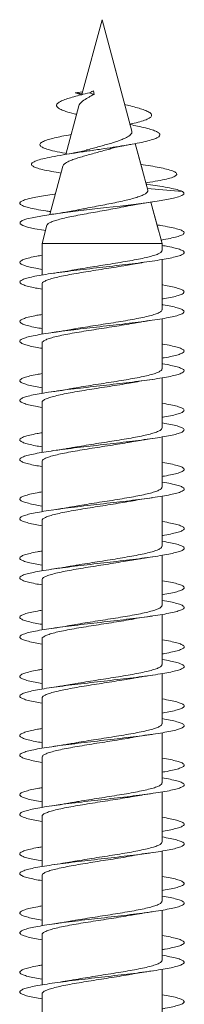
# Model space of a CAD drawing. Units: millimetres. Extents: x -337 to 522, y -243 to 494.
# Drawn here: x 278 to 283, y -153 to -123 of the extents above; entities that cross this region are included whole.
import ezdxf

# ---------------------------------------------------------------- set-up
doc = ezdxf.new("R2010")
doc.units = ezdxf.units.MM

msp = doc.modelspace()

# ---------------------------------------------------------------- linework, layer by layer
at = {"color": 7, "linetype": 'Continuous', "lineweight": 0}
for p, q in [((280.625, -122.988), (280.013, -125.269)), ((281.371, -125.772), (280.625, -122.988)), ((280.625, -122.988), (280.625, -122.988)), ((281.533, -126.377), (280.625, -122.988)), ((280.036, -125.184), (279.806, -125.213)), ((279.806, -125.213), (280.022, -125.236)), ((280.371, -125.151), (280.244, -125.213)), ((280.244, -125.213), (280.388, -125.26)), ((280.371, -125.151), (280.388, -125.26)), ((280.03, -125.265), (280.016, -125.268)), ((279.923, -125.605), (279.526, -127.086)), ((281.48, -126.181), (281.476, -126.165)), ((281.853, -127.571), (281.635, -126.76)), ((282.014, -128.173), (281.635, -126.76)), ((279.43, -127.448), (279.035, -128.921)), ((281.878, -127.4), (281.804, -127.388)), ((281.955, -127.954), (281.998, -127.947)), ((281.965, -127.991), (281.955, -127.954)), ((282.103, -128.011), (281.965, -127.991)), ((282, -128.12), (283.071, -128.213)), ((279.203, -128.295), (279.104, -128.31)), ((282.343, -129.402), (282.112, -128.54)), ((282.45, -129.799), (282.112, -128.54)), ((278.948, -129.244), (278.8, -129.799)), ((282.45, -129.799), (282.421, -129.693)), ((278.8, -129.799), (278.8, -130.758)), ((278.8, -129.799), (282.45, -129.799)), ((282.45, -129.858), (282.45, -129.799)), ((282.45, -130.013), (282.45, -129.799)), ((282.45, -129.799), (282.45, -129.799)), ((282.45, -131.213), (282.45, -130.287)), ((282.45, -131.813), (282.45, -130.287)), ((278.8, -131.032), (278.8, -132.558)), ((282.45, -131.657), (282.45, -131.487)), ((282.45, -133.013), (282.45, -132.087)), ((282.45, -133.613), (282.45, -132.087)), ((278.8, -132.832), (278.8, -134.358)), ((282.45, -133.457), (282.45, -133.287)), ((282.45, -134.813), (282.45, -133.887)), ((282.45, -135.413), (282.45, -133.887)), ((278.8, -134.632), (278.8, -136.158)), ((282.45, -135.257), (282.45, -135.087)), ((282.45, -136.613), (282.45, -135.687)), ((282.45, -137.213), (282.45, -135.687)), ((278.8, -136.432), (278.8, -137.958)), ((282.45, -137.057), (282.45, -136.887)), ((282.45, -138.413), (282.45, -137.487)), ((282.45, -139.013), (282.45, -137.487)), ((278.8, -138.232), (278.8, -139.758)), ((282.45, -138.857), (282.45, -138.687)), ((282.45, -140.213), (282.45, -139.287)), ((282.45, -140.813), (282.45, -139.287)), ((278.8, -140.032), (278.8, -141.558)), ((282.45, -140.657), (282.45, -140.487)), ((282.45, -142.013), (282.45, -141.087)), ((282.45, -142.613), (282.45, -141.087)), ((278.8, -141.832), (278.8, -143.358)), ((282.45, -142.457), (282.45, -142.287)), ((282.45, -143.813), (282.45, -142.887)), ((282.45, -144.413), (282.45, -142.887)), ((278.8, -143.632), (278.8, -145.158)), ((282.45, -144.257), (282.45, -144.087)), ((282.45, -145.613), (282.45, -144.687)), ((282.45, -146.213), (282.45, -144.687)), ((278.8, -145.432), (278.8, -146.958)), ((282.45, -146.057), (282.45, -145.887)), ((282.45, -147.413), (282.45, -146.487)), ((282.45, -148.013), (282.45, -146.487)), ((278.8, -147.232), (278.8, -148.758)), ((282.45, -147.857), (282.45, -147.687)), ((282.45, -149.213), (282.45, -148.287)), ((282.45, -149.813), (282.45, -148.287)), ((278.8, -149.032), (278.8, -150.558)), ((282.45, -149.657), (282.45, -149.487)), ((282.45, -151.013), (282.45, -150.087)), ((282.45, -151.613), (282.45, -150.087)), ((278.8, -150.832), (278.8, -152.358)), ((282.45, -151.457), (282.45, -151.287)), ((282.45, -152.813), (282.45, -151.887)), ((282.45, -153.413), (282.45, -151.887)), ((278.8, -152.632), (278.8, -154.158))]:
    msp.add_line(p, q, dxfattribs=at)
at = {"color": 7, "linetype": 'Continuous', "lineweight": 0, "flags": 128}
msp.add_lwpolyline([(278.905, -129.405), (278.854, -129.397), (278.579, -129.348), (278.363, -129.299), (278.214, -129.249), (278.137, -129.2), (278.132, -129.151), (278.201, -129.102), (278.341, -129.052), (278.548, -129.003), (278.817, -128.954), (279.139, -128.905), (279.505, -128.856), (279.903, -128.806), (280.323, -128.757), (280.752, -128.708), (281.177, -128.659), (281.586, -128.609), (281.966, -128.56), (282.307, -128.511), (282.599, -128.462), (282.797, -128.421), (282.951, -128.38), (283.057, -128.339), (283.116, -128.299), (283.117, -128.257), (283.071, -128.213), (283.071, -128.213)], dxfattribs=at)
at = {"color": 7, "linetype": 'Continuous', "lineweight": 0}
for points, knots in [([(279.853, -125.867), (279.827, -125.861), (279.698, -125.833), (279.534, -125.785), (279.374, -125.726), (279.278, -125.67), (279.232, -125.613), (279.245, -125.557), (279.311, -125.501), (279.418, -125.447), (279.57, -125.39), (279.765, -125.333), (279.991, -125.274), (280.158, -125.233), (280.244, -125.213)], [0, 0, 0, 0, 0.0290525, 0.144053, 0.2335436, 0.3211432, 0.4101421, 0.5022796, 0.5833722, 0.6643196, 0.7476194, 0.8321079, 0.9148724, 1, 1, 1, 1]), ([(280.012, -125.276), (280.009, -125.275), (279.93, -125.255), (279.867, -125.234), (279.806, -125.213)], [0, 0, 0, 0, 0.029768, 1, 1, 1, 1]), ([(280.371, -125.151), (280.352, -125.157), (280.323, -125.167), (280.284, -125.196), (280.262, -125.209), (280.249, -125.216)], [0, 0, 0, 0, 0.417265, 0.647561, 1, 1, 1, 1]), ([(279.924, -125.606), (279.924, -125.605), (279.921, -125.587), (279.949, -125.551), (280.009, -125.48), (280.113, -125.404), (280.221, -125.35), (280.278, -125.318), (280.313, -125.291), (280.35, -125.271), (280.373, -125.264), (280.388, -125.26)], [0, 0, 0, 0, 0.0029261, 0.1656131, 0.3332678, 0.6513932, 0.780213, 0.8445987, 0.9089068, 0.9411029, 1, 1, 1, 1]), ([(281.476, -126.165), (281.561, -126.146), (281.735, -126.107), (281.933, -126.046), (282.078, -125.983), (282.145, -125.917), (282.13, -125.849), (282.038, -125.786), (281.89, -125.726), (281.71, -125.67), (281.516, -125.619), (281.369, -125.586), (281.307, -125.571)], [0, 0, 0, 0, 0.103679, 0.212669, 0.323327, 0.438004, 0.550916, 0.666514, 0.756473, 0.844527, 0.933991, 1, 1, 1, 1]), ([(279.374, -127.654), (279.278, -127.638), (279.058, -127.603), (278.813, -127.551), (278.627, -127.499), (278.515, -127.449), (278.468, -127.399), (278.489, -127.348), (278.582, -127.294), (278.755, -127.237), (279.014, -127.177), (279.343, -127.116), (279.73, -127.054), (280.158, -126.99), (280.577, -126.93), (280.965, -126.872), (281.31, -126.818), (281.628, -126.763), (281.908, -126.706), (282.122, -126.652), (282.271, -126.6), (282.363, -126.55), (282.398, -126.499), (282.377, -126.447), (282.296, -126.394), (282.158, -126.339), (281.959, -126.283), (281.732, -126.23), (281.557, -126.196), (281.479, -126.18)], [0, 0, 0, 0, 0.036401, 0.082889, 0.12029, 0.157846, 0.195642, 0.233693, 0.271983, 0.314767, 0.357788, 0.401146, 0.445222, 0.488988, 0.53336, 0.569562, 0.605747, 0.641791, 0.678988, 0.716186, 0.747055, 0.778352, 0.810548, 0.842485, 0.874381, 0.907108, 0.940378, 0.973265, 1, 1, 1, 1]), ([(281.53, -126.377), (281.533, -126.389), (281.54, -126.416), (281.52, -126.461), (281.474, -126.51), (281.401, -126.558), (281.302, -126.605), (281.181, -126.655), (281.041, -126.705), (280.884, -126.753), (280.715, -126.799), (280.54, -126.848), (280.365, -126.898), (280.241, -126.931), (280.182, -126.949), (280.176, -126.95)], [0, 0, 0, 0, 0.057234, 0.135906, 0.216681, 0.298445, 0.382517, 0.465739, 0.551211, 0.637131, 0.725549, 0.811924, 0.900556, 0.990801, 1, 1, 1, 1]), ([(279.534, -127.058), (279.526, -127.056), (279.391, -127.034), (279.181, -126.99), (278.943, -126.93), (278.799, -126.872), (278.73, -126.818), (278.73, -126.763), (278.802, -126.706), (278.939, -126.652), (279.123, -126.6), (279.341, -126.55), (279.532, -126.511), (279.656, -126.489), (279.682, -126.484)], [0, 0, 0, 0, 0.007769, 0.123842, 0.241523, 0.337534, 0.433504, 0.529096, 0.62775, 0.726402, 0.808269, 0.891275, 0.976662, 1, 1, 1, 1]), ([(279.432, -127.448), (279.438, -127.433), (279.45, -127.401), (279.515, -127.351), (279.61, -127.299), (279.738, -127.247), (279.888, -127.196), (280.059, -127.144), (280.243, -127.093), (280.437, -127.04), (280.627, -126.986), (280.77, -126.948), (280.841, -126.928), (280.855, -126.924)], [0, 0, 0, 0, 0.092902, 0.19354, 0.297217, 0.395854, 0.497449, 0.594142, 0.693753, 0.788589, 0.886392, 0.978333, 1, 1, 1, 1]), ([(280.176, -126.95), (280.169, -126.952), (280.118, -126.968), (279.985, -126.999), (279.764, -127.046), (279.577, -127.078), (279.476, -127.095)], [0, 0, 0, 0, 0.039063, 0.314715, 0.63357, 1, 1, 1, 1]), ([(280.855, -126.924), (280.857, -126.924), (280.903, -126.909), (281.024, -126.88), (281.231, -126.834), (281.405, -126.802), (281.497, -126.785)], [0, 0, 0, 0, 0.009979, 0.29534, 0.624373, 1, 1, 1, 1]), ([(281.955, -127.953), (281.967, -127.951), (282.108, -127.931), (282.33, -127.893), (282.601, -127.838), (282.79, -127.782), (282.895, -127.724), (282.908, -127.666), (282.825, -127.607), (282.66, -127.551), (282.437, -127.499), (282.183, -127.45), (281.978, -127.417), (281.878, -127.4)], [0, 0, 0, 0, 0.010044, 0.113304, 0.216891, 0.321028, 0.425904, 0.531221, 0.637086, 0.743788, 0.829635, 0.915832, 1, 1, 1, 1]), ([(282.012, -128.174), (282.013, -128.175), (282.028, -128.197), (282.006, -128.233), (281.95, -128.285), (281.855, -128.334), (281.723, -128.384), (281.556, -128.433), (281.359, -128.483), (281.139, -128.532), (280.898, -128.582), (280.647, -128.631), (280.389, -128.68), (280.154, -128.726), (280.012, -128.755), (279.952, -128.767)], [0, 0, 0, 0, 0.006478, 0.100654, 0.178986, 0.259424, 0.340646, 0.424168, 0.506492, 0.591131, 0.674942, 0.761115, 0.846295, 0.933866, 1, 1, 1, 1]), ([(283.071, -128.213), (283.023, -128.195), (282.929, -128.16), (282.691, -128.107), (282.416, -128.058), (282.197, -128.025), (282.097, -128.011)], [0, 0, 0, 0, 0.2709369, 0.5302662, 0.7866771, 1, 1, 1, 1]), ([(279.06, -128.828), (279.01, -128.821), (278.845, -128.797), (278.618, -128.757), (278.388, -128.708), (278.225, -128.659), (278.133, -128.609), (278.115, -128.56), (278.17, -128.511), (278.291, -128.464), (278.46, -128.421), (278.662, -128.38), (278.906, -128.339), (279.086, -128.311), (279.195, -128.297), (279.202, -128.296)], [0, 0, 0, 0, 0.0405, 0.133023, 0.22554, 0.318045, 0.410533, 0.503052, 0.595567, 0.688066, 0.765109, 0.842034, 0.91866, 0.994817, 1, 1, 1, 1]), ([(281.285, -128.682), (281.319, -128.674), (281.398, -128.658), (281.521, -128.635), (281.643, -128.614), (281.768, -128.593), (281.936, -128.566), (282.073, -128.546), (282.151, -128.534)], [0, 0, 0, 0, 0.138996, 0.322433, 0.44303, 0.568061, 0.752857, 1, 1, 1, 1]), ([(278.954, -129.245), (278.956, -129.236), (278.96, -129.212), (279.022, -129.17), (279.131, -129.122), (279.288, -129.073), (279.479, -129.025), (279.705, -128.976), (279.951, -128.928), (280.217, -128.879), (280.487, -128.831), (280.762, -128.782), (281.021, -128.733), (281.199, -128.7), (281.278, -128.682), (281.284, -128.681)], [0, 0, 0, 0, 0.050391, 0.137856, 0.22793, 0.314109, 0.402867, 0.487762, 0.575188, 0.658804, 0.744908, 0.827246, 0.912044, 0.993096, 1, 1, 1, 1]), ([(279.951, -128.766), (279.933, -128.77), (279.867, -128.784), (279.759, -128.805), (279.632, -128.827), (279.502, -128.849), (279.328, -128.877), (279.185, -128.898), (279.103, -128.91)], [0, 0, 0, 0, 0.079195, 0.275073, 0.404086, 0.537719, 0.73541, 1, 1, 1, 1]), ([(282.421, -129.693), (282.422, -129.693), (282.531, -129.676), (282.701, -129.643), (282.916, -129.594), (283.057, -129.545), (283.129, -129.495), (283.126, -129.446), (283.05, -129.397), (282.903, -129.348), (282.686, -129.299), (282.48, -129.26), (282.334, -129.239), (282.298, -129.233)], [0, 0, 0, 0, 0.001076, 0.108205, 0.215318, 0.322453, 0.429566, 0.536692, 0.643823, 0.750939, 0.858082, 0.965209, 1, 1, 1, 1]), ([(278.8, -131.187), (278.733, -131.176), (278.576, -131.149), (278.387, -131.107), (278.233, -131.061), (278.142, -131.015), (278.114, -130.969), (278.152, -130.923), (278.253, -130.877), (278.416, -130.83), (278.637, -130.784), (278.908, -130.738), (279.224, -130.692), (279.576, -130.646), (279.955, -130.6), (280.352, -130.554), (280.756, -130.507), (281.156, -130.461), (281.543, -130.415), (281.906, -130.369), (282.235, -130.323), (282.524, -130.277), (282.763, -130.231), (282.95, -130.183), (283.077, -130.135), (283.134, -130.086), (283.117, -130.037), (283.028, -129.987), (282.864, -129.938), (282.672, -129.895), (282.512, -129.868), (282.45, -129.858)], [0, 0, 0, 0, 0.025502, 0.060211, 0.094917, 0.129628, 0.164329, 0.199035, 0.233741, 0.26844, 0.303148, 0.337852, 0.372554, 0.407264, 0.441967, 0.476677, 0.51139, 0.546098, 0.580819, 0.615534, 0.650255, 0.684983, 0.719709, 0.754442, 0.791487, 0.828522, 0.86556, 0.902588, 0.939615, 0.976641, 1, 1, 1, 1]), ([(282.444, -130.013), (282.444, -130.023), (282.445, -130.05), (282.387, -130.092), (282.277, -130.142), (282.118, -130.19), (281.914, -130.239), (281.675, -130.288), (281.403, -130.337), (281.111, -130.386), (280.802, -130.435), (280.49, -130.484), (280.181, -130.533), (279.927, -130.574), (279.786, -130.6), (279.737, -130.609)], [0, 0, 0, 0, 0.051121, 0.134375, 0.215281, 0.298534, 0.379439, 0.462694, 0.543599, 0.62685, 0.707757, 0.791013, 0.871919, 0.955175, 1, 1, 1, 1]), ([(278.8, -130.587), (278.734, -130.576), (278.577, -130.549), (278.389, -130.507), (278.234, -130.461), (278.142, -130.415), (278.114, -130.369), (278.152, -130.323), (278.252, -130.277), (278.417, -130.231), (278.6, -130.191), (278.746, -130.167), (278.8, -130.158)], [0, 0, 0, 0, 0.078232, 0.185754, 0.29326, 0.400798, 0.508332, 0.615872, 0.723442, 0.830998, 0.938586, 1, 1, 1, 1]), ([(278.805, -131.032), (278.804, -131.027), (278.798, -131.004), (278.842, -130.966), (278.937, -130.917), (279.083, -130.868), (279.275, -130.819), (279.505, -130.77), (279.769, -130.721), (280.056, -130.673), (280.362, -130.623), (280.673, -130.575), (280.985, -130.526), (281.271, -130.479), (281.441, -130.449), (281.517, -130.436)], [0, 0, 0, 0, 0.028519, 0.111677, 0.192494, 0.27565, 0.356468, 0.439627, 0.520441, 0.603602, 0.684415, 0.76757, 0.848389, 0.931543, 1, 1, 1, 1]), ([(279.737, -130.608), (279.726, -130.61), (279.632, -130.628), (279.423, -130.662), (279.213, -130.693), (279.102, -130.71)], [0, 0, 0, 0, 0.062181, 0.49964, 1, 1, 1, 1]), ([(281.517, -130.436), (281.536, -130.433), (281.634, -130.414), (281.842, -130.38), (282.041, -130.351), (282.148, -130.335)], [0, 0, 0, 0, 0.100399, 0.520325, 1, 1, 1, 1]), ([(282.45, -131.487), (282.473, -131.484), (282.593, -131.465), (282.762, -131.43), (282.948, -131.384), (283.07, -131.338), (283.129, -131.292), (283.124, -131.246), (283.054, -131.199), (282.922, -131.153), (282.726, -131.107), (282.564, -131.075), (282.458, -131.058), (282.45, -131.057)], [0, 0, 0, 0, 0.025523, 0.132838, 0.240166, 0.347457, 0.454752, 0.562039, 0.669299, 0.776574, 0.88383, 0.991079, 1, 1, 1, 1]), ([(278.8, -132.987), (278.732, -132.976), (278.574, -132.949), (278.386, -132.907), (278.232, -132.861), (278.141, -132.814), (278.114, -132.768), (278.152, -132.722), (278.255, -132.676), (278.419, -132.63), (278.639, -132.584), (278.912, -132.538), (279.228, -132.491), (279.581, -132.445), (279.961, -132.399), (280.357, -132.353), (280.761, -132.307), (281.161, -132.261), (281.548, -132.215), (281.91, -132.168), (282.239, -132.122), (282.527, -132.076), (282.764, -132.03), (282.948, -131.984), (283.07, -131.938), (283.129, -131.892), (283.124, -131.846), (283.054, -131.799), (282.922, -131.753), (282.726, -131.707), (282.564, -131.675), (282.458, -131.658), (282.45, -131.657)], [0, 0, 0, 0, 0.025783, 0.060485, 0.095195, 0.129899, 0.164611, 0.199322, 0.234022, 0.268725, 0.303421, 0.338113, 0.372808, 0.407493, 0.442182, 0.476869, 0.51155, 0.546234, 0.580917, 0.615596, 0.650282, 0.68496, 0.719643, 0.754328, 0.789008, 0.823698, 0.858384, 0.893072, 0.927767, 0.962458, 0.997157, 1, 1, 1, 1]), ([(282.446, -131.813), (282.444, -131.827), (282.439, -131.856), (282.368, -131.903), (282.248, -131.951), (282.079, -132.001), (281.869, -132.049), (281.62, -132.098), (281.345, -132.147), (281.047, -132.196), (280.739, -132.245), (280.425, -132.294), (280.121, -132.343), (279.887, -132.381), (279.768, -132.403), (279.736, -132.409)], [0, 0, 0, 0, 0.06912, 0.149992, 0.233208, 0.314079, 0.397295, 0.478169, 0.561386, 0.642257, 0.725476, 0.806346, 0.889565, 0.970441, 1, 1, 1, 1]), ([(278.8, -132.387), (278.732, -132.376), (278.575, -132.349), (278.386, -132.307), (278.232, -132.261), (278.141, -132.215), (278.115, -132.168), (278.153, -132.122), (278.254, -132.076), (278.419, -132.03), (278.602, -131.991), (278.747, -131.967), (278.8, -131.958)], [0, 0, 0, 0, 0.0796749, 0.1871235, 0.2945956, 0.402051, 0.5095012, 0.6169692, 0.7244158, 0.8318765, 0.9393456, 1, 1, 1, 1]), ([(278.803, -132.832), (278.802, -132.83), (278.794, -132.811), (278.829, -132.776), (278.912, -132.727), (279.05, -132.678), (279.232, -132.629), (279.456, -132.58), (279.712, -132.532), (279.997, -132.482), (280.297, -132.434), (280.61, -132.385), (280.921, -132.336), (281.223, -132.287), (281.425, -132.253), (281.517, -132.236), (281.521, -132.235)], [0, 0, 0, 0, 0.012843, 0.093586, 0.176671, 0.257414, 0.340499, 0.421248, 0.504333, 0.585078, 0.668163, 0.748909, 0.831995, 0.912743, 0.99583, 1, 1, 1, 1]), ([(279.736, -132.409), (279.702, -132.415), (279.632, -132.427), (279.504, -132.449), (279.33, -132.477), (279.186, -132.498), (279.104, -132.51)], [0, 0, 0, 0, 0.17072, 0.356591, 0.631681, 1, 1, 1, 1]), ([(281.521, -132.235), (281.527, -132.234), (281.565, -132.227), (281.642, -132.214), (281.767, -132.193), (281.934, -132.166), (282.071, -132.146), (282.149, -132.135)], [0, 0, 0, 0, 0.0296243, 0.2023142, 0.3813799, 0.6460675, 1, 1, 1, 1]), ([(282.45, -133.287), (282.473, -133.283), (282.594, -133.264), (282.764, -133.23), (282.949, -133.184), (283.07, -133.138), (283.13, -133.091), (283.124, -133.045), (283.053, -132.999), (282.921, -132.953), (282.724, -132.907), (282.563, -132.875), (282.457, -132.858), (282.45, -132.857)], [0, 0, 0, 0, 0.0264356, 0.1336979, 0.2409392, 0.3482039, 0.4554782, 0.5627396, 0.6700345, 0.7773258, 0.8846241, 0.9919525, 1, 1, 1, 1]), ([(278.8, -134.787), (278.731, -134.776), (278.573, -134.749), (278.384, -134.706), (278.23, -134.66), (278.141, -134.614), (278.114, -134.568), (278.153, -134.522), (278.256, -134.476), (278.42, -134.429), (278.642, -134.383), (278.914, -134.337), (279.231, -134.291), (279.584, -134.245), (279.964, -134.199), (280.361, -134.153), (280.765, -134.106), (281.166, -134.06), (281.552, -134.014), (281.914, -133.968), (282.243, -133.922), (282.53, -133.876), (282.768, -133.829), (282.949, -133.783), (283.071, -133.737), (283.13, -133.691), (283.123, -133.645), (283.052, -133.599), (282.92, -133.553), (282.723, -133.507), (282.562, -133.475), (282.457, -133.458), (282.45, -133.457)], [0, 0, 0, 0, 0.026208, 0.060892, 0.095569, 0.130252, 0.164937, 0.199616, 0.234305, 0.268991, 0.30368, 0.338376, 0.373068, 0.407768, 0.442472, 0.477174, 0.511887, 0.546595, 0.581298, 0.616003, 0.650696, 0.685391, 0.720084, 0.754769, 0.789459, 0.824142, 0.858823, 0.893508, 0.928186, 0.962867, 0.99755, 1, 1, 1, 1]), ([(282.448, -133.613), (282.449, -133.614), (282.457, -133.631), (282.426, -133.664), (282.35, -133.713), (282.216, -133.762), (282.04, -133.81), (281.82, -133.86), (281.567, -133.908), (281.285, -133.957), (280.986, -134.006), (280.674, -134.055), (280.362, -134.104), (280.058, -134.153), (279.847, -134.188), (279.747, -134.207), (279.735, -134.209)], [0, 0, 0, 0, 0.003901, 0.084782, 0.16801, 0.248893, 0.332117, 0.412996, 0.496223, 0.577107, 0.660334, 0.741214, 0.824435, 0.905317, 0.988544, 1, 1, 1, 1]), ([(278.8, -134.187), (278.732, -134.176), (278.573, -134.149), (278.385, -134.106), (278.23, -134.06), (278.141, -134.014), (278.114, -133.968), (278.153, -133.922), (278.256, -133.876), (278.422, -133.829), (278.604, -133.79), (278.748, -133.766), (278.8, -133.758)], [0, 0, 0, 0, 0.0807685, 0.1883104, 0.2958386, 0.403351, 0.5108689, 0.6183521, 0.7258427, 0.8333255, 0.9407825, 1, 1, 1, 1]), ([(278.801, -134.632), (278.805, -134.617), (278.813, -134.585), (278.892, -134.537), (279.017, -134.488), (279.192, -134.439), (279.406, -134.39), (279.658, -134.341), (279.935, -134.293), (280.236, -134.243), (280.544, -134.195), (280.859, -134.146), (281.161, -134.097), (281.385, -134.06), (281.494, -134.04), (281.517, -134.036)], [0, 0, 0, 0, 0.078018, 0.158816, 0.24196, 0.322763, 0.405905, 0.486705, 0.569844, 0.650646, 0.733789, 0.814588, 0.897725, 0.978523, 1, 1, 1, 1]), ([(279.735, -134.208), (279.724, -134.21), (279.631, -134.228), (279.423, -134.262), (279.214, -134.293), (279.102, -134.31)], [0, 0, 0, 0, 0.0581, 0.497518, 1, 1, 1, 1]), ([(281.517, -134.036), (281.536, -134.033), (281.635, -134.014), (281.844, -133.98), (282.044, -133.95), (282.15, -133.934)], [0, 0, 0, 0, 0.102683, 0.521534, 1, 1, 1, 1]), ([(282.45, -135.087), (282.475, -135.083), (282.596, -135.064), (282.767, -135.029), (282.951, -134.983), (283.072, -134.937), (283.13, -134.891), (283.123, -134.845), (283.052, -134.799), (282.919, -134.752), (282.721, -134.706), (282.561, -134.675), (282.456, -134.658), (282.45, -134.657)], [0, 0, 0, 0, 0.027817, 0.135068, 0.242324, 0.34958, 0.456812, 0.564067, 0.671306, 0.778543, 0.885797, 0.99303, 1, 1, 1, 1]), ([(278.8, -136.587), (278.73, -136.575), (278.571, -136.548), (278.381, -136.506), (278.229, -136.46), (278.139, -136.413), (278.114, -136.367), (278.154, -136.321), (278.258, -136.275), (278.423, -136.229), (278.645, -136.183), (278.918, -136.137), (279.235, -136.09), (279.588, -136.044), (279.968, -135.998), (280.365, -135.952), (280.769, -135.906), (281.169, -135.86), (281.555, -135.814), (281.917, -135.768), (282.245, -135.721), (282.532, -135.675), (282.769, -135.629), (282.951, -135.583), (283.072, -135.537), (283.13, -135.491), (283.123, -135.445), (283.052, -135.398), (282.918, -135.352), (282.72, -135.306), (282.56, -135.274), (282.455, -135.258), (282.45, -135.257)], [0, 0, 0, 0, 0.026661, 0.061349, 0.09604, 0.130729, 0.165409, 0.200096, 0.234776, 0.269454, 0.304137, 0.338812, 0.37349, 0.408171, 0.442846, 0.477529, 0.512209, 0.546887, 0.581572, 0.616255, 0.650943, 0.685634, 0.720321, 0.75502, 0.789717, 0.824419, 0.85913, 0.893832, 0.928537, 0.96324, 0.997934, 1, 1, 1, 1]), ([(282.445, -135.413), (282.446, -135.417), (282.454, -135.437), (282.415, -135.474), (282.326, -135.523), (282.184, -135.571), (281.997, -135.621), (281.771, -135.669), (281.51, -135.718), (281.226, -135.767), (280.921, -135.816), (280.61, -135.865), (280.298, -135.914), (280, -135.962), (279.818, -135.994), (279.731, -136.01)], [0, 0, 0, 0, 0.019551, 0.102709, 0.183524, 0.266682, 0.347497, 0.430657, 0.511474, 0.594629, 0.675446, 0.758607, 0.839422, 0.922581, 1, 1, 1, 1]), ([(278.8, -135.987), (278.731, -135.976), (278.572, -135.948), (278.382, -135.906), (278.23, -135.86), (278.14, -135.814), (278.114, -135.768), (278.154, -135.721), (278.257, -135.675), (278.423, -135.629), (278.605, -135.59), (278.749, -135.566), (278.8, -135.558)], [0, 0, 0, 0, 0.081883, 0.189329, 0.296775, 0.404243, 0.511694, 0.619167, 0.726652, 0.834123, 0.941628, 1, 1, 1, 1]), ([(278.805, -136.432), (278.805, -136.42), (278.807, -136.392), (278.872, -136.347), (278.988, -136.298), (279.152, -136.249), (279.36, -136.2), (279.603, -136.152), (279.877, -136.102), (280.172, -136.054), (280.481, -136.005), (280.793, -135.956), (281.101, -135.907), (281.345, -135.867), (281.476, -135.843), (281.516, -135.835)], [0, 0, 0, 0, 0.0600161, 0.1431527, 0.2239504, 0.3070875, 0.3878802, 0.4710198, 0.5518141, 0.6349526, 0.7157541, 0.7988894, 0.8796853, 0.9628233, 1, 1, 1, 1]), ([(279.731, -136.009), (279.699, -136.015), (279.63, -136.028), (279.503, -136.049), (279.328, -136.077), (279.185, -136.098), (279.103, -136.11)], [0, 0, 0, 0, 0.164185, 0.351574, 0.628824, 1, 1, 1, 1]), ([(281.516, -135.836), (281.523, -135.835), (281.563, -135.827), (281.641, -135.814), (281.766, -135.793), (281.933, -135.766), (282.07, -135.746), (282.148, -135.735)], [0, 0, 0, 0, 0.036916, 0.2083448, 0.3860214, 0.6487049, 1, 1, 1, 1]), ([(282.45, -136.887), (282.475, -136.883), (282.598, -136.864), (282.768, -136.829), (282.953, -136.783), (283.073, -136.736), (283.13, -136.69), (283.123, -136.644), (283.051, -136.598), (282.917, -136.552), (282.719, -136.506), (282.559, -136.474), (282.455, -136.458), (282.45, -136.457)], [0, 0, 0, 0, 0.028703, 0.136006, 0.243318, 0.350619, 0.457946, 0.565252, 0.672539, 0.779832, 0.887091, 0.994361, 1, 1, 1, 1]), ([(278.8, -138.387), (278.73, -138.375), (278.569, -138.348), (278.38, -138.305), (278.228, -138.259), (278.139, -138.213), (278.115, -138.167), (278.154, -138.121), (278.259, -138.075), (278.425, -138.028), (278.647, -137.982), (278.921, -137.936), (279.239, -137.89), (279.593, -137.844), (279.973, -137.798), (280.371, -137.751), (280.774, -137.705), (281.174, -137.659), (281.56, -137.613), (281.921, -137.567), (282.249, -137.521), (282.535, -137.475), (282.771, -137.429), (282.953, -137.382), (283.073, -137.336), (283.13, -137.29), (283.123, -137.244), (283.05, -137.198), (282.917, -137.152), (282.718, -137.106), (282.558, -137.074), (282.455, -137.058), (282.45, -137.057)], [0, 0, 0, 0, 0.026944, 0.061634, 0.096327, 0.131017, 0.165717, 0.200418, 0.235121, 0.269832, 0.304533, 0.339234, 0.373932, 0.408621, 0.443315, 0.478001, 0.512685, 0.547371, 0.582051, 0.616732, 0.651413, 0.686086, 0.720767, 0.755443, 0.790119, 0.824801, 0.859476, 0.894157, 0.92884, 0.963518, 0.998208, 1, 1, 1, 1]), ([(282.443, -137.213), (282.444, -137.22), (282.449, -137.244), (282.4, -137.284), (282.301, -137.333), (282.149, -137.382), (281.954, -137.43), (281.719, -137.48), (281.454, -137.528), (281.163, -137.578), (280.859, -137.626), (280.545, -137.675), (280.237, -137.724), (279.96, -137.769), (279.802, -137.797), (279.734, -137.809)], [0, 0, 0, 0, 0.037579, 0.118417, 0.201598, 0.282439, 0.365618, 0.446459, 0.529641, 0.610477, 0.693659, 0.774497, 0.857685, 0.938518, 1, 1, 1, 1]), ([(278.8, -137.787), (278.73, -137.775), (278.569, -137.748), (278.38, -137.705), (278.228, -137.659), (278.139, -137.613), (278.115, -137.567), (278.155, -137.521), (278.259, -137.475), (278.426, -137.429), (278.607, -137.39), (278.75, -137.366), (278.8, -137.358)], [0, 0, 0, 0, 0.083376, 0.190833, 0.298301, 0.405741, 0.513192, 0.620642, 0.728071, 0.835521, 0.942956, 1, 1, 1, 1]), ([(278.806, -138.232), (278.805, -138.223), (278.802, -138.199), (278.855, -138.157), (278.959, -138.108), (279.115, -138.059), (279.313, -138.011), (279.551, -137.962), (279.818, -137.913), (280.111, -137.864), (280.416, -137.815), (280.73, -137.766), (281.038, -137.717), (281.305, -137.674), (281.455, -137.647), (281.515, -137.636)], [0, 0, 0, 0, 0.044361, 0.125183, 0.208349, 0.28917, 0.372332, 0.453158, 0.536319, 0.617144, 0.700305, 0.781129, 0.864295, 0.94512, 1, 1, 1, 1]), ([(279.734, -137.809), (279.713, -137.813), (279.647, -137.825), (279.518, -137.846), (279.331, -137.876), (279.185, -137.898), (279.104, -137.91)], [0, 0, 0, 0, 0.109226, 0.340607, 0.636537, 1, 1, 1, 1]), ([(281.516, -137.637), (281.535, -137.633), (281.634, -137.614), (281.843, -137.58), (282.044, -137.55), (282.15, -137.534)], [0, 0, 0, 0, 0.103587, 0.521929, 1, 1, 1, 1]), ([(282.45, -138.687), (282.476, -138.683), (282.599, -138.663), (282.771, -138.628), (282.954, -138.582), (283.073, -138.536), (283.131, -138.49), (283.123, -138.444), (283.05, -138.398), (282.916, -138.351), (282.717, -138.305), (282.557, -138.274), (282.454, -138.258), (282.45, -138.257)], [0, 0, 0, 0, 0.029842, 0.137084, 0.244307, 0.351555, 0.458795, 0.566036, 0.6733, 0.780547, 0.887816, 0.995098, 1, 1, 1, 1]), ([(278.8, -140.187), (278.729, -140.175), (278.568, -140.148), (278.378, -140.105), (278.226, -140.059), (278.139, -140.012), (278.114, -139.966), (278.156, -139.92), (278.261, -139.874), (278.427, -139.828), (278.65, -139.782), (278.924, -139.736), (279.242, -139.69), (279.596, -139.643), (279.976, -139.597), (280.374, -139.551), (280.778, -139.505), (281.178, -139.459), (281.564, -139.413), (281.925, -139.366), (282.253, -139.32), (282.538, -139.274), (282.774, -139.228), (282.954, -139.182), (283.074, -139.136), (283.131, -139.09), (283.122, -139.043), (283.049, -138.997), (282.914, -138.951), (282.715, -138.905), (282.556, -138.874), (282.454, -138.858), (282.45, -138.857)], [0, 0, 0, 0, 0.027417, 0.062095, 0.096766, 0.131445, 0.166119, 0.200793, 0.235473, 0.270147, 0.304828, 0.339508, 0.374187, 0.408876, 0.443562, 0.478248, 0.512948, 0.547639, 0.582343, 0.617049, 0.651748, 0.68645, 0.721147, 0.755838, 0.790531, 0.825214, 0.8599, 0.894584, 0.929259, 0.963941, 0.998618, 1, 1, 1, 1]), ([(282.444, -139.013), (282.444, -139.023), (282.444, -139.051), (282.385, -139.094), (282.273, -139.143), (282.113, -139.192), (281.908, -139.241), (281.668, -139.289), (281.395, -139.339), (281.103, -139.387), (280.793, -139.436), (280.482, -139.485), (280.173, -139.534), (279.921, -139.575), (279.782, -139.601), (279.735, -139.609)], [0, 0, 0, 0, 0.053274, 0.136462, 0.217306, 0.300495, 0.381339, 0.464529, 0.545367, 0.628554, 0.709402, 0.792588, 0.873427, 0.956615, 1, 1, 1, 1]), ([(278.8, -139.587), (278.729, -139.575), (278.568, -139.548), (278.379, -139.505), (278.227, -139.459), (278.139, -139.413), (278.114, -139.366), (278.156, -139.32), (278.26, -139.274), (278.428, -139.228), (278.609, -139.189), (278.751, -139.166), (278.8, -139.158)], [0, 0, 0, 0, 0.084293, 0.191785, 0.299268, 0.40678, 0.5143, 0.621797, 0.729311, 0.836801, 0.944273, 1, 1, 1, 1]), ([(278.805, -140.032), (278.804, -140.027), (278.797, -140.005), (278.84, -139.967), (278.933, -139.918), (279.079, -139.869), (279.27, -139.82), (279.498, -139.772), (279.762, -139.722), (280.048, -139.674), (280.354, -139.625), (280.665, -139.576), (280.977, -139.527), (281.266, -139.48), (281.44, -139.449), (281.521, -139.435)], [0, 0, 0, 0, 0.026305, 0.109391, 0.190134, 0.27322, 0.353963, 0.437053, 0.517793, 0.60088, 0.681627, 0.764709, 0.845455, 0.92854, 1, 1, 1, 1]), ([(279.735, -139.609), (279.701, -139.615), (279.63, -139.627), (279.502, -139.649), (279.327, -139.677), (279.184, -139.698), (279.102, -139.71)], [0, 0, 0, 0, 0.1709232, 0.3568909, 0.6319331, 1, 1, 1, 1]), ([(281.521, -139.435), (281.527, -139.434), (281.565, -139.427), (281.643, -139.414), (281.767, -139.393), (281.934, -139.366), (282.071, -139.346), (282.149, -139.335)], [0, 0, 0, 0, 0.031771, 0.20418, 0.382886, 0.646946, 1, 1, 1, 1]), ([(282.45, -140.487), (282.478, -140.483), (282.602, -140.463), (282.774, -140.428), (282.956, -140.382), (283.075, -140.335), (283.131, -140.289), (283.122, -140.243), (283.049, -140.197), (282.913, -140.151), (282.714, -140.105), (282.555, -140.073), (282.453, -140.058), (282.45, -140.057)], [0, 0, 0, 0, 0.031198, 0.138449, 0.245719, 0.352969, 0.460209, 0.567461, 0.674685, 0.781922, 0.889158, 0.996371, 1, 1, 1, 1]), ([(278.8, -141.987), (278.728, -141.975), (278.566, -141.947), (278.376, -141.904), (278.225, -141.858), (278.137, -141.812), (278.115, -141.766), (278.157, -141.72), (278.262, -141.673), (278.43, -141.627), (278.653, -141.581), (278.928, -141.535), (279.247, -141.489), (279.601, -141.443), (279.981, -141.397), (280.379, -141.351), (280.783, -141.304), (281.182, -141.258), (281.568, -141.212), (281.928, -141.166), (282.255, -141.12), (282.541, -141.074), (282.776, -141.028), (282.956, -140.981), (283.075, -140.935), (283.131, -140.889), (283.122, -140.843), (283.048, -140.797), (282.913, -140.751), (282.713, -140.705), (282.554, -140.673), (282.453, -140.657), (282.45, -140.657)], [0, 0, 0, 0, 0.027807, 0.062501, 0.0972, 0.131891, 0.166578, 0.201267, 0.235947, 0.270628, 0.30531, 0.339982, 0.374663, 0.409335, 0.444007, 0.478685, 0.513356, 0.548031, 0.582706, 0.617378, 0.652058, 0.686735, 0.721414, 0.756099, 0.790779, 0.825467, 0.860159, 0.894849, 0.92955, 0.964248, 0.998949, 1, 1, 1, 1]), ([(282.446, -140.813), (282.444, -140.827), (282.438, -140.857), (282.365, -140.904), (282.244, -140.953), (282.073, -141.002), (281.862, -141.051), (281.613, -141.1), (281.338, -141.148), (281.039, -141.198), (280.731, -141.246), (280.416, -141.295), (280.113, -141.344), (279.882, -141.382), (279.767, -141.403), (279.738, -141.409)], [0, 0, 0, 0, 0.071359, 0.152284, 0.235556, 0.316482, 0.399749, 0.480679, 0.563947, 0.644874, 0.728149, 0.809075, 0.892345, 0.973273, 1, 1, 1, 1]), ([(278.8, -141.387), (278.728, -141.375), (278.567, -141.347), (278.377, -141.304), (278.226, -141.258), (278.138, -141.212), (278.115, -141.166), (278.157, -141.12), (278.261, -141.074), (278.43, -141.028), (278.611, -140.989), (278.752, -140.966), (278.8, -140.958)], [0, 0, 0, 0, 0.085621, 0.193034, 0.300468, 0.407905, 0.515325, 0.622773, 0.730211, 0.837651, 0.945118, 1, 1, 1, 1]), ([(278.803, -141.832), (278.802, -141.83), (278.793, -141.812), (278.828, -141.777), (278.909, -141.729), (279.046, -141.679), (279.226, -141.631), (279.449, -141.582), (279.704, -141.533), (279.989, -141.484), (280.289, -141.435), (280.601, -141.386), (280.913, -141.337), (281.215, -141.288), (281.419, -141.254), (281.512, -141.237), (281.518, -141.235)], [0, 0, 0, 0, 0.01066, 0.09146, 0.174604, 0.255406, 0.338551, 0.419352, 0.502493, 0.5833, 0.666441, 0.747247, 0.830386, 0.911188, 0.994335, 1, 1, 1, 1]), ([(279.738, -141.408), (279.726, -141.41), (279.633, -141.428), (279.424, -141.462), (279.215, -141.493), (279.103, -141.51)], [0, 0, 0, 0, 0.061675, 0.499287, 1, 1, 1, 1]), ([(281.519, -141.236), (281.537, -141.233), (281.634, -141.214), (281.842, -141.18), (282.042, -141.151), (282.148, -141.135)], [0, 0, 0, 0, 0.098071, 0.518987, 1, 1, 1, 1]), ([(282.45, -142.287), (282.478, -142.283), (282.603, -142.263), (282.775, -142.227), (282.958, -142.181), (283.075, -142.135), (283.131, -142.089), (283.122, -142.043), (283.047, -141.997), (282.912, -141.95), (282.711, -141.904), (282.553, -141.873), (282.452, -141.857), (282.45, -141.857)], [0, 0, 0, 0, 0.0319837, 0.1392455, 0.2465048, 0.3537688, 0.4610639, 0.568347, 0.6756574, 0.7829704, 0.8902502, 0.997548, 1, 1, 1, 1]), ([(278.8, -143.787), (278.727, -143.775), (278.564, -143.747), (278.374, -143.704), (278.224, -143.658), (278.137, -143.612), (278.115, -143.565), (278.157, -143.519), (278.264, -143.473), (278.431, -143.427), (278.655, -143.381), (278.931, -143.335), (279.25, -143.288), (279.605, -143.242), (279.986, -143.196), (280.384, -143.15), (280.788, -143.104), (281.187, -143.058), (281.572, -143.012), (281.933, -142.965), (282.26, -142.919), (282.544, -142.873), (282.778, -142.827), (282.958, -142.781), (283.076, -142.735), (283.131, -142.689), (283.121, -142.642), (283.047, -142.596), (282.911, -142.55), (282.711, -142.504), (282.553, -142.473), (282.452, -142.457), (282.45, -142.457)], [0, 0, 0, 0, 0.028139, 0.062819, 0.097496, 0.132175, 0.166861, 0.201543, 0.236232, 0.270925, 0.305618, 0.340322, 0.375022, 0.409719, 0.44442, 0.479109, 0.513798, 0.548485, 0.583165, 0.617849, 0.652527, 0.687202, 0.721881, 0.756552, 0.791226, 0.825901, 0.860569, 0.895245, 0.929916, 0.964589, 0.999267, 1, 1, 1, 1]), ([(282.448, -142.613), (282.448, -142.614), (282.457, -142.631), (282.424, -142.665), (282.347, -142.714), (282.212, -142.763), (282.034, -142.812), (281.813, -142.861), (281.56, -142.91), (281.277, -142.959), (280.977, -143.007), (280.665, -143.057), (280.354, -143.105), (280.05, -143.154), (279.841, -143.189), (279.743, -143.208), (279.732, -143.209)], [0, 0, 0, 0, 0.006084, 0.086905, 0.170068, 0.250889, 0.334056, 0.414872, 0.498041, 0.57886, 0.662023, 0.74284, 0.826006, 0.906824, 0.989987, 1, 1, 1, 1]), ([(278.8, -143.187), (278.727, -143.175), (278.565, -143.147), (278.375, -143.104), (278.224, -143.058), (278.137, -143.012), (278.115, -142.965), (278.157, -142.919), (278.263, -142.873), (278.432, -142.827), (278.613, -142.789), (278.753, -142.766), (278.8, -142.758)], [0, 0, 0, 0, 0.087028, 0.194498, 0.30196, 0.409396, 0.516848, 0.624279, 0.731702, 0.839141, 0.946547, 1, 1, 1, 1]), ([(278.802, -143.632), (278.805, -143.617), (278.812, -143.586), (278.889, -143.538), (279.013, -143.49), (279.187, -143.44), (279.4, -143.392), (279.651, -143.343), (279.928, -143.294), (280.227, -143.245), (280.536, -143.196), (280.85, -143.147), (281.153, -143.098), (281.38, -143.061), (281.492, -143.04), (281.518, -143.035)], [0, 0, 0, 0, 0.075794, 0.156552, 0.239654, 0.320412, 0.403512, 0.48427, 0.567368, 0.648128, 0.731225, 0.811985, 0.895087, 0.975841, 1, 1, 1, 1]), ([(279.732, -143.209), (279.699, -143.215), (279.63, -143.227), (279.503, -143.249), (279.329, -143.277), (279.185, -143.298), (279.103, -143.31)], [0, 0, 0, 0, 0.166691, 0.353547, 0.630001, 1, 1, 1, 1]), ([(281.518, -143.036), (281.525, -143.035), (281.565, -143.027), (281.643, -143.014), (281.768, -142.993), (281.935, -142.966), (282.072, -142.946), (282.15, -142.934)], [0, 0, 0, 0, 0.0357474, 0.2074001, 0.3854025, 0.6483935, 1, 1, 1, 1]), ([(282.45, -144.087), (282.479, -144.082), (282.605, -144.062), (282.778, -144.027), (282.959, -143.981), (283.076, -143.934), (283.132, -143.888), (283.121, -143.842), (283.046, -143.796), (282.91, -143.75), (282.709, -143.704), (282.552, -143.673), (282.451, -143.657), (282.45, -143.657)], [0, 0, 0, 0, 0.033292, 0.140513, 0.247727, 0.354959, 0.46217, 0.569397, 0.676629, 0.783846, 0.891092, 0.998328, 1, 1, 1, 1]), ([(278.8, -145.587), (278.726, -145.575), (278.563, -145.547), (278.372, -145.503), (278.223, -145.457), (278.137, -145.411), (278.115, -145.365), (278.158, -145.319), (278.265, -145.273), (278.433, -145.226), (278.658, -145.18), (278.934, -145.134), (279.253, -145.088), (279.608, -145.042), (279.989, -144.996), (280.387, -144.95), (280.791, -144.903), (281.19, -144.857), (281.575, -144.811), (281.936, -144.765), (282.262, -144.719), (282.546, -144.673), (282.781, -144.627), (282.959, -144.58), (283.077, -144.534), (283.132, -144.488), (283.121, -144.442), (283.046, -144.396), (282.909, -144.35), (282.708, -144.303), (282.551, -144.273), (282.451, -144.257), (282.45, -144.257)], [0, 0, 0, 0, 0.0286258, 0.0632993, 0.09797, 0.132646, 0.1673132, 0.2019848, 0.2366571, 0.2713225, 0.3059969, 0.3406669, 0.375336, 0.4100137, 0.4446846, 0.4793616, 0.5140427, 0.5487209, 0.5834094, 0.6180941, 0.6527847, 0.6874834, 0.7221771, 0.7568763, 0.7915754, 0.826264, 0.8609558, 0.8956397, 0.9303201, 0.9650031, 0.9996764, 1, 1, 1, 1]), ([(282.444, -144.413), (282.446, -144.417), (282.453, -144.438), (282.413, -144.475), (282.323, -144.524), (282.18, -144.573), (281.991, -144.622), (281.765, -144.671), (281.503, -144.72), (281.218, -144.768), (280.913, -144.818), (280.602, -144.866), (280.29, -144.915), (279.994, -144.963), (279.814, -144.995), (279.728, -145.01)], [0, 0, 0, 0, 0.021723, 0.104805, 0.185544, 0.268624, 0.349364, 0.432444, 0.513184, 0.596263, 0.677, 0.760078, 0.840821, 0.923901, 1, 1, 1, 1]), ([(278.8, -144.987), (278.726, -144.975), (278.564, -144.947), (278.373, -144.903), (278.223, -144.857), (278.137, -144.811), (278.115, -144.765), (278.158, -144.719), (278.264, -144.673), (278.434, -144.627), (278.614, -144.588), (278.754, -144.565), (278.8, -144.558)], [0, 0, 0, 0, 0.087924, 0.195362, 0.30279, 0.410253, 0.517709, 0.625176, 0.732669, 0.840149, 0.947647, 1, 1, 1, 1]), ([(278.805, -145.432), (278.805, -145.421), (278.806, -145.393), (278.869, -145.349), (278.984, -145.299), (279.147, -145.251), (279.354, -145.202), (279.596, -145.153), (279.87, -145.104), (280.163, -145.055), (280.473, -145.006), (280.785, -144.957), (281.093, -144.908), (281.341, -144.867), (281.475, -144.843), (281.519, -144.835)], [0, 0, 0, 0, 0.05778, 0.1408534, 0.2215864, 0.3046586, 0.385389, 0.4684644, 0.5491939, 0.6322656, 0.7129943, 0.7960692, 0.8767993, 0.959876, 1, 1, 1, 1]), ([(279.728, -145.01), (279.713, -145.012), (279.652, -145.024), (279.525, -145.045), (279.333, -145.076), (279.184, -145.098), (279.102, -145.11)], [0, 0, 0, 0, 0.077117, 0.324065, 0.6307, 1, 1, 1, 1]), ([(281.519, -144.836), (281.539, -144.832), (281.638, -144.814), (281.845, -144.78), (282.043, -144.75), (282.148, -144.735)], [0, 0, 0, 0, 0.1049043, 0.5237106, 1, 1, 1, 1]), ([(282.45, -145.887), (282.48, -145.882), (282.607, -145.862), (282.78, -145.826), (282.961, -145.78), (283.078, -145.734), (283.132, -145.688), (283.121, -145.642), (283.045, -145.595), (282.907, -145.549), (282.707, -145.503), (282.548, -145.473), (282.45, -145.457), (282.45, -145.457)], [0, 0, 0, 0, 0.0344839, 0.1417601, 0.2490444, 0.3562938, 0.4635501, 0.5707998, 0.6780232, 0.7852631, 0.8924826, 0.9996953, 1, 1, 1, 1]), ([(278.8, -147.387), (278.725, -147.375), (278.561, -147.346), (278.37, -147.303), (278.221, -147.257), (278.136, -147.21), (278.115, -147.164), (278.159, -147.118), (278.267, -147.072), (278.436, -147.026), (278.661, -146.98), (278.938, -146.934), (279.258, -146.887), (279.613, -146.841), (279.994, -146.795), (280.392, -146.749), (280.796, -146.703), (281.195, -146.657), (281.58, -146.611), (281.94, -146.564), (282.266, -146.518), (282.549, -146.472), (282.782, -146.426), (282.961, -146.38), (283.078, -146.334), (283.131, -146.288), (283.121, -146.242), (283.045, -146.195), (282.907, -146.149), (282.707, -146.103), (282.547, -146.072), (282.45, -146.057), (282.45, -146.057)], [0, 0, 0, 0, 0.02894, 0.063633, 0.098334, 0.133027, 0.167723, 0.202416, 0.2371, 0.271788, 0.306468, 0.341145, 0.375825, 0.410495, 0.445169, 0.479843, 0.514508, 0.549181, 0.583851, 0.618517, 0.653189, 0.687856, 0.722526, 0.7572, 0.791869, 0.826547, 0.861222, 0.895899, 0.930584, 0.965265, 0.999954, 1, 1, 1, 1]), ([(282.443, -146.213), (282.444, -146.221), (282.449, -146.245), (282.398, -146.285), (282.298, -146.334), (282.144, -146.383), (281.948, -146.432), (281.712, -146.481), (281.447, -146.53), (281.155, -146.579), (280.85, -146.627), (280.536, -146.677), (280.228, -146.725), (279.956, -146.77), (279.801, -146.797), (279.735, -146.809)], [0, 0, 0, 0, 0.039786, 0.120654, 0.203866, 0.284731, 0.367942, 0.448811, 0.532028, 0.612891, 0.696101, 0.77697, 0.860183, 0.941053, 1, 1, 1, 1]), ([(278.8, -146.787), (278.725, -146.775), (278.561, -146.746), (278.371, -146.703), (278.222, -146.657), (278.136, -146.611), (278.115, -146.564), (278.159, -146.518), (278.266, -146.472), (278.437, -146.426), (278.616, -146.388), (278.755, -146.365), (278.8, -146.358)], [0, 0, 0, 0, 0.089386, 0.196784, 0.304204, 0.411608, 0.519008, 0.626427, 0.733821, 0.841238, 0.948657, 1, 1, 1, 1]), ([(278.806, -147.232), (278.805, -147.224), (278.801, -147.199), (278.853, -147.158), (278.955, -147.11), (279.11, -147.061), (279.307, -147.012), (279.544, -146.963), (279.81, -146.914), (280.103, -146.865), (280.408, -146.816), (280.722, -146.767), (281.03, -146.718), (281.3, -146.674), (281.452, -146.647), (281.515, -146.636)], [0, 0, 0, 0, 0.04217, 0.122999, 0.206171, 0.286999, 0.370172, 0.451, 0.534175, 0.615009, 0.698183, 0.77901, 0.862186, 0.943016, 1, 1, 1, 1]), ([(279.735, -146.809), (279.702, -146.815), (279.632, -146.827), (279.504, -146.849), (279.33, -146.877), (279.186, -146.898), (279.104, -146.91)], [0, 0, 0, 0, 0.169958, 0.355997, 0.631339, 1, 1, 1, 1]), ([(281.515, -146.637), (281.535, -146.633), (281.633, -146.614), (281.843, -146.58), (282.043, -146.55), (282.149, -146.535)], [0, 0, 0, 0, 0.1033507, 0.521785, 1, 1, 1, 1]), ([(282.45, -147.687), (282.481, -147.682), (282.608, -147.662), (282.782, -147.626), (282.962, -147.58), (283.078, -147.534), (283.132, -147.487), (283.12, -147.441), (283.044, -147.395), (282.905, -147.349), (282.71, -147.303), (282.536, -147.272), (282.45, -147.257)], [0, 0, 0, 0, 0.035357, 0.1426, 0.249827, 0.357073, 0.464331, 0.571576, 0.678857, 0.786134, 0.893425, 1, 1, 1, 1]), ([(278.8, -149.187), (278.724, -149.174), (278.56, -149.146), (278.368, -149.102), (278.22, -149.056), (278.136, -149.01), (278.115, -148.964), (278.16, -148.918), (278.268, -148.872), (278.437, -148.825), (278.663, -148.779), (278.94, -148.733), (279.26, -148.687), (279.616, -148.641), (279.998, -148.595), (280.396, -148.549), (280.8, -148.502), (281.2, -148.456), (281.584, -148.41), (281.944, -148.364), (282.27, -148.318), (282.552, -148.272), (282.786, -148.226), (282.962, -148.179), (283.079, -148.133), (283.132, -148.087), (283.12, -148.041), (283.044, -147.995), (282.904, -147.949), (282.709, -147.903), (282.536, -147.872), (282.45, -147.857)], [0, 0, 0, 0, 0.0293584, 0.0640327, 0.0986992, 0.1333718, 0.1680463, 0.2027165, 0.237396, 0.2720736, 0.3067534, 0.3414416, 0.3761251, 0.4108181, 0.4455143, 0.480206, 0.5149072, 0.5496011, 0.5842895, 0.6189801, 0.6536596, 0.688341, 0.7230198, 0.7576912, 0.7923688, 0.8270399, 0.8617088, 0.8963827, 0.9310482, 0.965718, 1, 1, 1, 1]), ([(278.8, -148.587), (278.724, -148.574), (278.56, -148.546), (278.369, -148.502), (278.22, -148.456), (278.136, -148.41), (278.115, -148.364), (278.16, -148.318), (278.268, -148.272), (278.439, -148.226), (278.618, -148.188), (278.756, -148.165), (278.8, -148.158)], [0, 0, 0, 0, 0.0905779, 0.1980631, 0.3055286, 0.4129762, 0.520429, 0.6278481, 0.7352748, 0.8426959, 0.9500914, 1, 1, 1, 1]), ([(282.444, -148.013), (282.444, -148.024), (282.443, -148.051), (282.382, -148.095), (282.269, -148.144), (282.108, -148.193), (281.902, -148.242), (281.661, -148.291), (281.388, -148.34), (281.095, -148.389), (280.785, -148.438), (280.473, -148.486), (280.165, -148.536), (279.916, -148.576), (279.781, -148.601), (279.737, -148.609)], [0, 0, 0, 0, 0.0555094, 0.138764, 0.2196718, 0.3029252, 0.3838349, 0.4670866, 0.5479931, 0.6312504, 0.7121522, 0.7954083, 0.8763081, 0.9595607, 1, 1, 1, 1]), ([(278.805, -149.032), (278.803, -149.027), (278.797, -149.006), (278.838, -148.969), (278.93, -148.919), (279.074, -148.871), (279.264, -148.822), (279.492, -148.773), (279.755, -148.724), (280.04, -148.675), (280.345, -148.626), (280.656, -148.577), (280.968, -148.528), (281.261, -148.481), (281.437, -148.45), (281.519, -148.435)], [0, 0, 0, 0, 0.024128, 0.107254, 0.188037, 0.271161, 0.351944, 0.435067, 0.515849, 0.598976, 0.679761, 0.762884, 0.843661, 0.926785, 1, 1, 1, 1]), ([(279.737, -148.608), (279.726, -148.61), (279.632, -148.628), (279.423, -148.662), (279.214, -148.693), (279.102, -148.71)], [0, 0, 0, 0, 0.062505, 0.499888, 1, 1, 1, 1]), ([(281.519, -148.436), (281.538, -148.432), (281.635, -148.414), (281.844, -148.38), (282.044, -148.35), (282.15, -148.334)], [0, 0, 0, 0, 0.098762, 0.51944, 1, 1, 1, 1]), ([(282.45, -149.487), (282.482, -149.482), (282.611, -149.461), (282.785, -149.425), (282.964, -149.379), (283.08, -149.333), (283.132, -149.287), (283.119, -149.241), (283.043, -149.195), (282.903, -149.148), (282.708, -149.103), (282.535, -149.072), (282.45, -149.057)], [0, 0, 0, 0, 0.0367616, 0.1439985, 0.251247, 0.3584953, 0.4657215, 0.57297, 0.6802036, 0.7874327, 0.8946836, 1, 1, 1, 1]), ([(278.8, -150.988), (278.723, -150.974), (278.557, -150.946), (278.366, -150.902), (278.219, -150.856), (278.135, -150.809), (278.115, -150.763), (278.161, -150.717), (278.27, -150.671), (278.44, -150.625), (278.666, -150.579), (278.944, -150.533), (279.265, -150.486), (279.62, -150.44), (280.002, -150.394), (280.4, -150.348), (280.804, -150.302), (281.203, -150.256), (281.587, -150.21), (281.947, -150.164), (282.272, -150.117), (282.555, -150.071), (282.787, -150.025), (282.964, -149.979), (283.08, -149.933), (283.132, -149.887), (283.12, -149.84), (283.043, -149.794), (282.902, -149.748), (282.708, -149.702), (282.535, -149.672), (282.45, -149.657)], [0, 0, 0, 0, 0.029828, 0.064506, 0.099185, 0.133864, 0.168534, 0.20321, 0.23788, 0.272549, 0.307222, 0.341887, 0.376559, 0.411229, 0.445895, 0.48057, 0.515243, 0.549913, 0.584593, 0.619266, 0.653947, 0.688634, 0.723315, 0.758007, 0.792699, 0.827395, 0.862097, 0.89679, 0.931483, 0.966174, 1, 1, 1, 1]), ([(278.8, -150.387), (278.724, -150.374), (278.559, -150.346), (278.367, -150.302), (278.22, -150.256), (278.135, -150.21), (278.115, -150.164), (278.161, -150.117), (278.268, -150.071), (278.44, -150.025), (278.619, -149.987), (278.757, -149.965), (278.8, -149.958)], [0, 0, 0, 0, 0.0916387, 0.199028, 0.3064197, 0.4138343, 0.5212312, 0.6286524, 0.736083, 0.8435076, 0.9509619, 1, 1, 1, 1]), ([(282.447, -149.813), (282.444, -149.827), (282.438, -149.858), (282.363, -149.905), (282.24, -149.954), (282.068, -150.003), (281.856, -150.052), (281.606, -150.101), (281.33, -150.15), (281.031, -150.199), (280.722, -150.247), (280.408, -150.297), (280.105, -150.345), (279.876, -150.383), (279.762, -150.404), (279.735, -150.409)], [0, 0, 0, 0, 0.0734872, 0.1543373, 0.237532, 0.318382, 0.4015762, 0.4824288, 0.5656251, 0.6464764, 0.7296779, 0.8105259, 0.893725, 0.974581, 1, 1, 1, 1]), ([(278.802, -150.832), (278.801, -150.831), (278.793, -150.813), (278.826, -150.779), (278.906, -150.73), (279.042, -150.681), (279.221, -150.632), (279.443, -150.583), (279.697, -150.534), (279.981, -150.485), (280.281, -150.436), (280.593, -150.387), (280.904, -150.338), (281.207, -150.289), (281.414, -150.255), (281.51, -150.237), (281.518, -150.235)], [0, 0, 0, 0, 0.008471, 0.089276, 0.172422, 0.253228, 0.336374, 0.417177, 0.500327, 0.581129, 0.66428, 0.745078, 0.828232, 0.909034, 0.992181, 1, 1, 1, 1]), ([(281.518, -150.236), (281.537, -150.233), (281.634, -150.214), (281.842, -150.18), (282.041, -150.151), (282.148, -150.135)], [0, 0, 0, 0, 0.098973, 0.519525, 1, 1, 1, 1]), ([(279.735, -150.409), (279.701, -150.415), (279.631, -150.427), (279.503, -150.449), (279.328, -150.477), (279.185, -150.498), (279.102, -150.51)], [0, 0, 0, 0, 0.169964, 0.356037, 0.63138, 1, 1, 1, 1]), ([(282.45, -151.287), (282.483, -151.282), (282.612, -151.261), (282.787, -151.225), (282.966, -151.179), (283.08, -151.132), (283.132, -151.086), (283.12, -151.04), (283.042, -150.994), (282.901, -150.948), (282.707, -150.902), (282.534, -150.872), (282.45, -150.857)], [0, 0, 0, 0, 0.037709, 0.145045, 0.252386, 0.359705, 0.467042, 0.574354, 0.681651, 0.788956, 0.896223, 1, 1, 1, 1]), ([(278.8, -152.788), (278.722, -152.774), (278.556, -152.745), (278.365, -152.701), (278.217, -152.655), (278.134, -152.609), (278.115, -152.563), (278.161, -152.517), (278.271, -152.471), (278.442, -152.424), (278.669, -152.378), (278.947, -152.332), (279.268, -152.286), (279.625, -152.24), (280.007, -152.194), (280.405, -152.147), (280.809, -152.101), (281.208, -152.055), (281.592, -152.009), (281.951, -151.963), (282.276, -151.917), (282.558, -151.871), (282.789, -151.825), (282.966, -151.778), (283.08, -151.732), (283.132, -151.686), (283.119, -151.64), (283.041, -151.594), (282.901, -151.548), (282.706, -151.502), (282.534, -151.472), (282.45, -151.457)], [0, 0, 0, 0, 0.030119, 0.064804, 0.099491, 0.134177, 0.168874, 0.203569, 0.238265, 0.272967, 0.307657, 0.342349, 0.377036, 0.411715, 0.446398, 0.481075, 0.51575, 0.550427, 0.585096, 0.619769, 0.654441, 0.689107, 0.72378, 0.758448, 0.793117, 0.827792, 0.86246, 0.897135, 0.931812, 0.966485, 1, 1, 1, 1]), ([(278.8, -152.188), (278.722, -152.174), (278.556, -152.145), (278.365, -152.101), (278.218, -152.055), (278.134, -152.009), (278.116, -151.963), (278.161, -151.917), (278.27, -151.871), (278.443, -151.825), (278.621, -151.787), (278.758, -151.765), (278.8, -151.758)], [0, 0, 0, 0, 0.093154, 0.200542, 0.307944, 0.415317, 0.522702, 0.630087, 0.737452, 0.844838, 0.952211, 1, 1, 1, 1]), ([(282.447, -151.613), (282.448, -151.614), (282.457, -151.632), (282.423, -151.666), (282.344, -151.715), (282.208, -151.764), (282.029, -151.813), (281.807, -151.862), (281.553, -151.911), (281.269, -151.96), (280.969, -152.009), (280.657, -152.058), (280.346, -152.107), (280.042, -152.156), (279.837, -152.19), (279.742, -152.208), (279.735, -152.209)], [0, 0, 0, 0, 0.008278, 0.089176, 0.17242, 0.253317, 0.336562, 0.41746, 0.500703, 0.581605, 0.664847, 0.745743, 0.828991, 0.909887, 0.993132, 1, 1, 1, 1]), ([(278.802, -152.632), (278.805, -152.618), (278.812, -152.587), (278.887, -152.54), (279.009, -152.491), (279.181, -152.442), (279.393, -152.393), (279.644, -152.344), (279.92, -152.295), (280.219, -152.246), (280.527, -152.197), (280.842, -152.148), (281.145, -152.1), (281.374, -152.062), (281.489, -152.041), (281.516, -152.035)], [0, 0, 0, 0, 0.073642, 0.154437, 0.237578, 0.318374, 0.401509, 0.482309, 0.565448, 0.646242, 0.729382, 0.810176, 0.893318, 0.974116, 1, 1, 1, 1]), ([(281.517, -152.036), (281.536, -152.033), (281.635, -152.014), (281.844, -151.98), (282.044, -151.95), (282.15, -151.934)], [0, 0, 0, 0, 0.103349, 0.521993, 1, 1, 1, 1]), ([(279.735, -152.209), (279.724, -152.211), (279.632, -152.228), (279.424, -152.262), (279.216, -152.293), (279.104, -152.31)], [0, 0, 0, 0, 0.056706, 0.496702, 1, 1, 1, 1]), ([(282.45, -153.087), (282.484, -153.082), (282.614, -153.061), (282.789, -153.024), (282.967, -152.978), (283.081, -152.932), (283.133, -152.886), (283.119, -152.84), (283.041, -152.794), (282.9, -152.747), (282.705, -152.702), (282.534, -152.672), (282.45, -152.657)], [0, 0, 0, 0, 0.03882, 0.146092, 0.253347, 0.360629, 0.467901, 0.575177, 0.682477, 0.789759, 0.897068, 1, 1, 1, 1])]:
    msp.add_open_spline(points, degree=3, knots=knots, dxfattribs=at)

doc.saveas('drawing.dxf')
